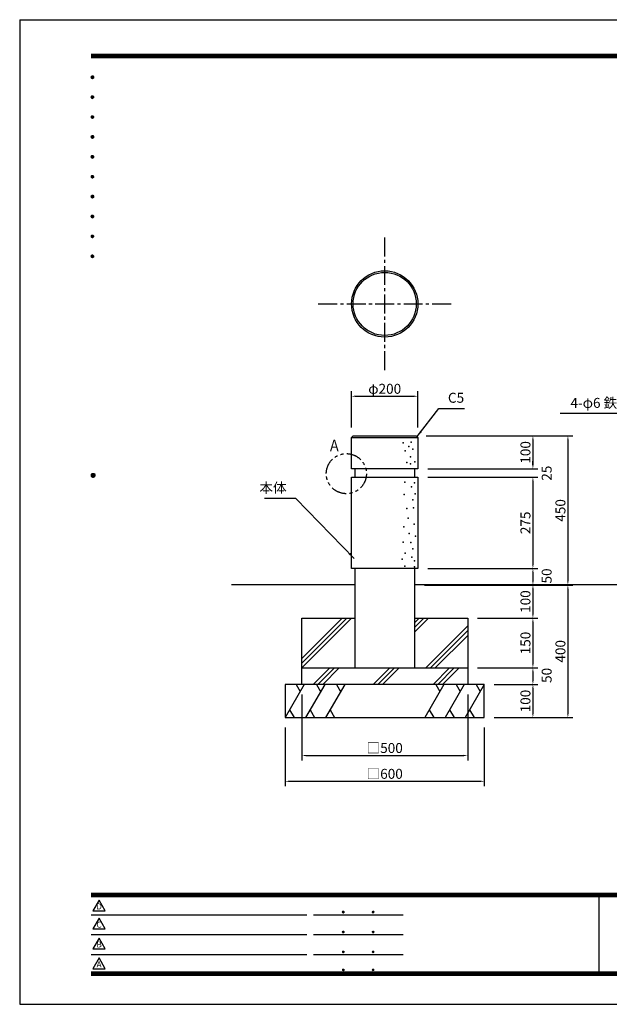
# Model space of a CAD drawing. Extents: x 0 to 4200, y 0 to 2970.
# Drawn here: x 0 to 1777, y 0 to 2970 of the extents above; entities that cross this region are included whole.
import ezdxf
from ezdxf.enums import TextEntityAlignment as Align

# ---------------------------------------------------------------- set-up
doc = ezdxf.new("R2010")
doc.units = 0
doc.header["$LTSCALE"] = 3
doc.linetypes.add('CENTER2', pattern=[28.575, 19.05, -3.175, 3.175, -3.175])
doc.linetypes.add('PHANTOM2', pattern=[31.75, 15.875, -3.175, 3.175, -3.175, 3.175, -3.175])
doc.layers.get('0').update_dxf_attribs({"linetype": 'CONTINUOUS'})
doc.layers.get('DEFPOINTS').update_dxf_attribs({"linetype": 'CONTINUOUS'})
for name, color, linetype in [('P001', 131, 'CONTINUOUS'), ('P019', 71, 'CONTINUOUS'), ('P901', 135, 'CONTINUOUS'), ('P919', 75, 'CONTINUOUS'), ('P_1CENTER', 2, 'CONTINUOUS'), ('P_2DIM', 6, 'CONTINUOUS'), ('P_3TEXT', 60, 'CONTINUOUS'), ('P_5DRAWFRAME', 104, 'CONTINUOUS'), ('P_7THICK', 7, 'CONTINUOUS')]:
    doc.layers.add(name, color=color, linetype=linetype)
doc.styles.add('BIGFONT', font='simplex.shx', dxfattribs={"bigfont": 'bigfont.shx'})
doc.dimstyles.new('DIMBIGFONT$0', dxfattribs={"dimtxt": 3, "dimasz": 1.2, "dimexe": 1.5, "dimexo": 3, "dimgap": 0.75, "dimtad": 1, "dimdec": 1, "dimdsep": 46, "dimtxsty": 'BIGFONT', "dimblk1": 'DOT', "dimblk2": 'DOT', "dimsah": 1, "dimcen": 0, "dimclrt": 230, "dimadec": 0, "dimazin": 0, "dimtfac": 0.6, "dimtdec": 1, "dimtofl": 0, "dimtmove": 2, "dimatfit": 3, "dimldrblk": 'DOT', "dimfxl": 0, "dimtvp": 1, "dimtolj": 1, "dimarcsym": 0})
doc.dimstyles.new('DIMBIGFONT$7', dxfattribs={"dimtxt": 3, "dimasz": 2, "dimexe": 1.5, "dimexo": 3, "dimgap": 0.75, "dimtad": 1, "dimdec": 1, "dimdsep": 46, "dimtxsty": 'BIGFONT', "dimsah": 1, "dimcen": 0, "dimclrt": 230, "dimadec": 0, "dimazin": 0, "dimtfac": 0.6, "dimtdec": 1, "dimtofl": 0, "dimtmove": 0, "dimatfit": 3, "dimfxl": 0, "dimtvp": 1, "dimtolj": 1, "dimarcsym": 0})

# ---------------------------------------------------------------- blocks, each defined once
blk = doc.blocks.new('DFP3')
at = {"color": 0}
for p, q in [((21.5, 286.6), (408, 286.6)), ((21.5, 286.55), (408, 286.55)), ((21.5, 286.5), (408, 286.5)), ((21.5, 286.45), (408, 286.45)), ((21.5, 286.4), (408, 286.4)), ((408, 286.35), (21.5, 286.35)), ((21.5, 286.3), (408, 286.3)), ((408, 286.25), (21.5, 286.25)), ((21.5, 286.2), (408, 286.2)), ((408, 286.15), (21.5, 286.15)), ((21.5, 286.1), (408, 286.1)), ((21.5, 286.05), (408, 286.05)), ((21.5, 286), (408, 286)), ((21.5, 285.95), (408, 285.95)), ((21.5, 285.9), (408, 285.9)), ((21.5, 285.85), (408, 285.85)), ((21.5, 285.8), (408, 285.8)), ((21.5, 285.75), (408, 285.75)), ((21.5, 285.7), (408, 285.7)), ((408, 285.65), (21.5, 285.65)), ((21.5, 285.6), (408, 285.6)), ((21.5, 279.65), (21.9, 280.05)), ((21.5, 279.65), (21.9, 279.25)), ((21.51, 279.73), (21.82, 280.04)), ((21.51, 279.58), (21.97, 280.04)), ((21.51, 279.72), (21.97, 279.26)), ((21.51, 279.57), (21.82, 279.26)), ((21.52, 279.53), (22.02, 280.03)), ((21.52, 279.77), (22.02, 279.27)), ((21.54, 279.48), (22.07, 280.01)), ((21.54, 279.82), (22.07, 279.29)), ((21.55, 279.84), (21.71, 280)), ((21.55, 279.46), (21.71, 279.3)), ((21.56, 279.43), (22.12, 279.99)), ((21.56, 279.87), (22.12, 279.31)), ((21.59, 279.39), (22.16, 279.96)), ((21.59, 279.91), (22.16, 279.34)), ((21.63, 279.94), (22.19, 279.38)), ((21.63, 279.36), (22.19, 279.92)), ((21.67, 279.98), (22.23, 279.42)), ((21.67, 279.32), (22.23, 279.88)), ((21.71, 280), (22.25, 279.46)), ((21.71, 279.3), (22.25, 279.84)), ((21.76, 280.03), (22.28, 279.51)), ((21.76, 279.27), (22.28, 279.79)), ((21.82, 280.04), (22.29, 279.57)), ((21.82, 279.26), (22.29, 279.73)), ((21.88, 280.05), (22.3, 279.63)), ((21.88, 279.25), (22.3, 279.67)), ((21.95, 280.05), (22.3, 279.7)), ((21.95, 279.25), (22.3, 279.6)), ((22.05, 280.02), (22.27, 279.8)), ((22.05, 279.28), (22.27, 279.5)), ((21.5, 273.65), (21.9, 274.05)), ((21.5, 273.65), (21.9, 273.25)), ((21.51, 273.73), (21.82, 274.04)), ((21.51, 273.58), (21.97, 274.04)), ((21.51, 273.72), (21.97, 273.26)), ((21.51, 273.57), (21.82, 273.26)), ((21.52, 273.53), (22.02, 274.03)), ((21.52, 273.77), (22.02, 273.27)), ((21.54, 273.48), (22.07, 274.01)), ((21.54, 273.82), (22.07, 273.29)), ((21.55, 273.84), (21.71, 274)), ((21.55, 273.46), (21.71, 273.3)), ((21.56, 273.43), (22.12, 273.99)), ((21.56, 273.87), (22.12, 273.31)), ((21.59, 273.39), (22.16, 273.96)), ((21.59, 273.91), (22.16, 273.34)), ((21.63, 273.94), (22.19, 273.38)), ((21.63, 273.36), (22.19, 273.92)), ((21.67, 273.98), (22.23, 273.42)), ((21.67, 273.32), (22.23, 273.88)), ((21.71, 274), (22.25, 273.46)), ((21.71, 273.3), (22.25, 273.84)), ((21.76, 274.03), (22.28, 273.51)), ((21.76, 273.27), (22.28, 273.79)), ((21.82, 274.04), (22.29, 273.57)), ((21.82, 273.26), (22.29, 273.73)), ((21.88, 274.05), (22.3, 273.63)), ((21.88, 273.25), (22.3, 273.67)), ((21.95, 274.05), (22.3, 273.7)), ((21.95, 273.25), (22.3, 273.6)), ((22.05, 274.02), (22.27, 273.8)), ((22.05, 273.28), (22.27, 273.5)), ((21.5, 267.65), (21.9, 268.05)), ((21.5, 267.65), (21.9, 267.25)), ((21.51, 267.73), (21.82, 268.04)), ((21.51, 267.58), (21.97, 268.04)), ((21.51, 267.72), (21.97, 267.26)), ((21.51, 267.57), (21.82, 267.26)), ((21.52, 267.53), (22.02, 268.03)), ((21.52, 267.77), (22.02, 267.27)), ((21.54, 267.48), (22.07, 268.01)), ((21.54, 267.82), (22.07, 267.29)), ((21.55, 267.84), (21.71, 268)), ((21.55, 267.46), (21.71, 267.3)), ((21.56, 267.43), (22.12, 267.99)), ((21.56, 267.87), (22.12, 267.31)), ((21.59, 267.39), (22.16, 267.96)), ((21.59, 267.91), (22.16, 267.34)), ((21.63, 267.94), (22.19, 267.38)), ((21.63, 267.36), (22.19, 267.92)), ((21.67, 267.98), (22.23, 267.42)), ((21.67, 267.32), (22.23, 267.88)), ((21.71, 268), (22.25, 267.46)), ((21.71, 267.3), (22.25, 267.84)), ((21.76, 268.03), (22.28, 267.51)), ((21.76, 267.27), (22.28, 267.79)), ((21.82, 268.04), (22.29, 267.57)), ((21.82, 267.26), (22.29, 267.73)), ((21.88, 268.05), (22.3, 267.63)), ((21.88, 267.25), (22.3, 267.67)), ((21.95, 268.05), (22.3, 267.7)), ((21.95, 267.25), (22.3, 267.6)), ((22.05, 268.02), (22.27, 267.8)), ((22.05, 267.28), (22.27, 267.5)), ((21.5, 261.65), (21.9, 262.05)), ((21.5, 261.65), (21.9, 261.25)), ((21.51, 261.73), (21.82, 262.04)), ((21.51, 261.58), (21.97, 262.04)), ((21.51, 261.72), (21.97, 261.26)), ((21.51, 261.57), (21.82, 261.26)), ((21.52, 261.53), (22.02, 262.03)), ((21.52, 261.77), (22.02, 261.27)), ((21.54, 261.48), (22.07, 262.01)), ((21.54, 261.82), (22.07, 261.29)), ((21.55, 261.84), (21.71, 262)), ((21.55, 261.46), (21.71, 261.3)), ((21.56, 261.43), (22.12, 261.99)), ((21.56, 261.87), (22.12, 261.31)), ((21.59, 261.39), (22.16, 261.96)), ((21.59, 261.91), (22.16, 261.34)), ((21.63, 261.94), (22.19, 261.38)), ((21.63, 261.36), (22.19, 261.92)), ((21.67, 261.98), (22.23, 261.42)), ((21.67, 261.32), (22.23, 261.88)), ((21.71, 262), (22.25, 261.46)), ((21.71, 261.3), (22.25, 261.84)), ((21.76, 262.03), (22.28, 261.51)), ((21.76, 261.27), (22.28, 261.79)), ((21.82, 262.04), (22.29, 261.57)), ((21.82, 261.26), (22.29, 261.73)), ((21.88, 262.05), (22.3, 261.63)), ((21.88, 261.25), (22.3, 261.67)), ((21.95, 262.05), (22.3, 261.7)), ((21.95, 261.25), (22.3, 261.6)), ((22.05, 262.02), (22.27, 261.8)), ((22.05, 261.28), (22.27, 261.5)), ((21.5, 255.65), (21.9, 256.05)), ((21.5, 255.65), (21.9, 255.25)), ((21.51, 255.73), (21.82, 256.04)), ((21.51, 255.58), (21.97, 256.04)), ((21.51, 255.72), (21.97, 255.26)), ((21.51, 255.57), (21.82, 255.26)), ((21.52, 255.53), (22.02, 256.03)), ((21.52, 255.77), (22.02, 255.27)), ((21.54, 255.48), (22.07, 256.01)), ((21.54, 255.82), (22.07, 255.29)), ((21.55, 255.84), (21.71, 256)), ((21.55, 255.46), (21.71, 255.3)), ((21.56, 255.43), (22.12, 255.99)), ((21.56, 255.87), (22.12, 255.31)), ((21.59, 255.39), (22.16, 255.96)), ((21.59, 255.91), (22.16, 255.34)), ((21.63, 255.94), (22.19, 255.38)), ((21.63, 255.36), (22.19, 255.92)), ((21.67, 255.98), (22.23, 255.42)), ((21.67, 255.32), (22.23, 255.88)), ((21.71, 256), (22.25, 255.46)), ((21.71, 255.3), (22.25, 255.84)), ((21.76, 256.03), (22.28, 255.51)), ((21.76, 255.27), (22.28, 255.79)), ((21.82, 256.04), (22.29, 255.57)), ((21.82, 255.26), (22.29, 255.73)), ((21.88, 256.05), (22.3, 255.63)), ((21.88, 255.25), (22.3, 255.67)), ((21.95, 256.05), (22.3, 255.7)), ((21.95, 255.25), (22.3, 255.6)), ((22.05, 256.02), (22.27, 255.8)), ((22.05, 255.28), (22.27, 255.5)), ((21.5, 249.65), (21.9, 250.05)), ((21.5, 249.65), (21.9, 249.25)), ((21.51, 249.73), (21.82, 250.04)), ((21.51, 249.58), (21.97, 250.04)), ((21.51, 249.72), (21.97, 249.26)), ((21.51, 249.57), (21.82, 249.26)), ((21.52, 249.53), (22.02, 250.03)), ((21.52, 249.77), (22.02, 249.27)), ((21.54, 249.48), (22.07, 250.01)), ((21.54, 249.82), (22.07, 249.29)), ((21.55, 249.84), (21.71, 250)), ((21.56, 249.43), (22.12, 249.99)), ((21.56, 249.87), (22.12, 249.31)), ((21.59, 249.39), (22.16, 249.96)), ((21.59, 249.91), (22.16, 249.34)), ((21.63, 249.94), (22.19, 249.38)), ((21.63, 249.36), (22.19, 249.92)), ((21.67, 249.98), (22.23, 249.42)), ((21.67, 249.32), (22.23, 249.88)), ((21.71, 250), (22.25, 249.46)), ((21.71, 249.3), (22.25, 249.84)), ((21.76, 250.03), (22.28, 249.51)), ((21.76, 249.27), (22.28, 249.79)), ((21.82, 250.04), (22.29, 249.57)), ((21.82, 249.26), (22.29, 249.73)), ((21.88, 250.05), (22.3, 249.63)), ((21.88, 249.25), (22.3, 249.67)), ((21.95, 250.05), (22.3, 249.7)), ((21.95, 249.25), (22.3, 249.6)), ((22.05, 250.02), (22.27, 249.8)), ((22.05, 249.28), (22.27, 249.5)), ((21.55, 249.46), (21.71, 249.3)), ((21.5, 243.65), (21.9, 244.05)), ((21.5, 243.65), (21.9, 243.25)), ((21.51, 243.73), (21.82, 244.04)), ((21.51, 243.58), (21.97, 244.04)), ((21.51, 243.72), (21.97, 243.26)), ((21.51, 243.57), (21.82, 243.26)), ((21.52, 243.53), (22.02, 244.03)), ((21.52, 243.77), (22.02, 243.27)), ((21.54, 243.48), (22.07, 244.01)), ((21.54, 243.82), (22.07, 243.29)), ((21.55, 243.84), (21.71, 244)), ((21.56, 243.43), (22.12, 243.99)), ((21.56, 243.87), (22.12, 243.31)), ((21.59, 243.39), (22.16, 243.96)), ((21.59, 243.91), (22.16, 243.34)), ((21.63, 243.94), (22.19, 243.38)), ((21.63, 243.36), (22.19, 243.92)), ((21.67, 243.98), (22.23, 243.42)), ((21.67, 243.32), (22.23, 243.88)), ((21.71, 244), (22.25, 243.46)), ((21.71, 243.3), (22.25, 243.84)), ((21.76, 244.03), (22.28, 243.51)), ((21.76, 243.27), (22.28, 243.79)), ((21.82, 244.04), (22.29, 243.57)), ((21.82, 243.26), (22.29, 243.73)), ((21.88, 244.05), (22.3, 243.63)), ((21.88, 243.25), (22.3, 243.67)), ((21.95, 244.05), (22.3, 243.7)), ((21.95, 243.25), (22.3, 243.6)), ((22.05, 244.02), (22.27, 243.8)), ((21.55, 243.46), (21.71, 243.3)), ((22.05, 243.28), (22.27, 243.5)), ((21.5, 237.65), (21.9, 238.05)), ((21.5, 237.65), (21.9, 237.25)), ((21.51, 237.73), (21.82, 238.04)), ((21.51, 237.58), (21.97, 238.04)), ((21.51, 237.72), (21.97, 237.26)), ((21.52, 237.53), (22.02, 238.03)), ((21.52, 237.77), (22.02, 237.27)), ((21.54, 237.48), (22.07, 238.01)), ((21.54, 237.82), (22.07, 237.29)), ((21.55, 237.84), (21.71, 238)), ((21.56, 237.43), (22.12, 237.99)), ((21.56, 237.87), (22.12, 237.31)), ((21.59, 237.39), (22.16, 237.96)), ((21.59, 237.91), (22.16, 237.34)), ((21.63, 237.94), (22.19, 237.38)), ((21.63, 237.36), (22.19, 237.92)), ((21.67, 237.98), (22.23, 237.42)), ((21.67, 237.32), (22.23, 237.88)), ((21.71, 238), (22.25, 237.46)), ((21.71, 237.3), (22.25, 237.84)), ((21.76, 238.03), (22.28, 237.51)), ((21.76, 237.27), (22.28, 237.79)), ((21.82, 238.04), (22.29, 237.57)), ((21.82, 237.26), (22.29, 237.73)), ((21.88, 238.05), (22.3, 237.63)), ((21.88, 237.25), (22.3, 237.67)), ((21.95, 238.05), (22.3, 237.7)), ((22.05, 238.02), (22.27, 237.8)), ((21.51, 237.57), (21.82, 237.26)), ((21.55, 237.46), (21.71, 237.3)), ((21.95, 237.25), (22.3, 237.6)), ((22.05, 237.28), (22.27, 237.5)), ((21.5, 231.65), (21.9, 232.05)), ((21.51, 231.73), (21.82, 232.04)), ((21.51, 231.58), (21.97, 232.04)), ((21.51, 231.72), (21.97, 231.26)), ((21.52, 231.53), (22.02, 232.03)), ((21.52, 231.77), (22.02, 231.27)), ((21.54, 231.48), (22.07, 232.01)), ((21.54, 231.82), (22.07, 231.29)), ((21.55, 231.84), (21.71, 232)), ((21.56, 231.43), (22.12, 231.99)), ((21.56, 231.87), (22.12, 231.31)), ((21.59, 231.39), (22.16, 231.96)), ((21.59, 231.91), (22.16, 231.34)), ((21.63, 231.94), (22.19, 231.38)), ((21.63, 231.36), (22.19, 231.92)), ((21.67, 231.98), (22.23, 231.42)), ((21.67, 231.32), (22.23, 231.88)), ((21.71, 232), (22.25, 231.46)), ((21.71, 231.3), (22.25, 231.84)), ((21.76, 232.03), (22.28, 231.51)), ((21.76, 231.27), (22.28, 231.79)), ((21.82, 232.04), (22.29, 231.57)), ((21.82, 231.26), (22.29, 231.73)), ((21.88, 232.05), (22.3, 231.63)), ((21.88, 231.25), (22.3, 231.67)), ((21.95, 232.05), (22.3, 231.7)), ((22.05, 232.02), (22.27, 231.8)), ((21.5, 231.65), (21.9, 231.25)), ((21.51, 231.57), (21.82, 231.26)), ((21.55, 231.46), (21.71, 231.3)), ((21.95, 231.25), (22.3, 231.6)), ((22.05, 231.28), (22.27, 231.5)), ((21.5, 225.65), (21.9, 226.05)), ((21.51, 225.73), (21.82, 226.04)), ((21.51, 225.58), (21.97, 226.04)), ((21.52, 225.53), (22.02, 226.03)), ((21.52, 225.77), (22.02, 225.27)), ((21.54, 225.48), (22.07, 226.01)), ((21.54, 225.82), (22.07, 225.29)), ((21.55, 225.84), (21.71, 226)), ((21.56, 225.43), (22.12, 225.99)), ((21.56, 225.87), (22.12, 225.31)), ((21.59, 225.39), (22.16, 225.96)), ((21.59, 225.91), (22.16, 225.34)), ((21.63, 225.94), (22.19, 225.38)), ((21.63, 225.36), (22.19, 225.92)), ((21.67, 225.98), (22.23, 225.42)), ((21.67, 225.32), (22.23, 225.88)), ((21.71, 226), (22.25, 225.46)), ((21.71, 225.3), (22.25, 225.84)), ((21.76, 226.03), (22.28, 225.51)), ((21.76, 225.27), (22.28, 225.79)), ((21.82, 226.04), (22.29, 225.57)), ((21.82, 225.26), (22.29, 225.73)), ((21.88, 226.05), (22.3, 225.63)), ((21.95, 226.05), (22.3, 225.7)), ((22.05, 226.02), (22.27, 225.8)), ((21.5, 225.65), (21.9, 225.25)), ((21.51, 225.72), (21.97, 225.26)), ((21.51, 225.57), (21.82, 225.26)), ((21.55, 225.46), (21.71, 225.3)), ((21.88, 225.25), (22.3, 225.67)), ((21.95, 225.25), (22.3, 225.6)), ((22.05, 225.28), (22.27, 225.5)), ((21.5, 159.55), (22.1, 160.15)), ((21.5, 159.48), (22.17, 160.15)), ((21.5, 159.63), (22.02, 160.15)), ((21.5, 159.62), (22.17, 158.95)), ((21.5, 159.55), (22.1, 158.95)), ((21.5, 159.47), (22.02, 158.95)), ((21.51, 159.42), (22.23, 160.14)), ((21.51, 159.68), (22.23, 158.96)), ((21.52, 159.71), (21.94, 160.13)), ((21.52, 159.39), (21.94, 158.97)), ((21.53, 159.37), (22.28, 160.12)), ((21.53, 159.73), (22.28, 158.98)), ((21.55, 159.32), (22.33, 160.1)), ((21.55, 159.78), (22.33, 159)), ((21.57, 159.83), (21.82, 160.08)), ((21.57, 159.27), (22.38, 160.08)), ((21.57, 159.83), (22.38, 159.02)), ((21.57, 159.27), (21.82, 159.02)), ((21.6, 159.22), (22.43, 160.05)), ((21.6, 159.88), (22.43, 159.05)), ((21.63, 159.18), (22.47, 160.02)), ((21.63, 159.92), (22.47, 159.08)), ((21.66, 159.14), (22.51, 159.99)), ((21.66, 159.96), (22.51, 159.11)), ((21.69, 159.99), (22.54, 159.14)), ((21.69, 159.11), (22.54, 159.96)), ((21.73, 160.02), (22.57, 159.18)), ((21.73, 159.08), (22.57, 159.92)), ((21.77, 160.05), (22.6, 159.22)), ((21.77, 159.05), (22.6, 159.88)), ((21.82, 160.08), (22.63, 159.27)), ((21.82, 159.02), (22.63, 159.83)), ((21.87, 160.1), (22.65, 159.32)), ((21.87, 159), (22.65, 159.78)), ((21.92, 160.12), (22.67, 159.37)), ((21.92, 158.98), (22.67, 159.73)), ((21.97, 160.14), (22.69, 159.42)), ((21.97, 158.96), (22.69, 159.68)), ((22.03, 160.15), (22.7, 159.48)), ((22.03, 158.95), (22.7, 159.62)), ((22.1, 160.15), (22.7, 159.55)), ((22.1, 158.95), (22.7, 159.55)), ((22.18, 160.14), (22.69, 159.63)), ((22.18, 158.96), (22.69, 159.47)), ((22.27, 160.13), (22.68, 159.72)), ((22.27, 158.97), (22.68, 159.38)), ((22.39, 160.08), (22.63, 159.84)), ((22.39, 159.02), (22.63, 159.26)), ((21.5, 33.5), (408, 33.5)), ((21.5, 33.45), (408, 33.45)), ((21.5, 33.4), (408, 33.4)), ((21.5, 33.35), (408, 33.35)), ((21.5, 33.3), (408, 33.3)), ((21.5, 33.25), (408, 33.25)), ((21.5, 33.2), (408, 33.2)), ((21.5, 33.15), (408, 33.15)), ((21.5, 33.1), (408, 33.1)), ((21.5, 33.05), (408, 33.05)), ((21.5, 33), (408, 33)), ((21.5, 32.95), (408, 32.95)), ((21.5, 32.9), (408, 32.9)), ((21.5, 32.85), (408, 32.85)), ((21.5, 32.8), (408, 32.8)), ((21.5, 32.75), (408, 32.75)), ((21.5, 32.7), (408, 32.7)), ((174.47, 33), (174.47, 9)), ((174.53, 33), (174.53, 9)), ((21.5, 32.65), (408, 32.65)), ((21.5, 32.6), (408, 32.6)), ((21.5, 32.55), (408, 32.55)), ((21.5, 32.5), (408, 32.5)), ((21.5, 27.03), (86.5, 27.03)), ((88.5, 27.03), (115.5, 27.03)), ((97.25, 27.82), (97.5, 28.07)), ((97.25, 27.82), (97.5, 27.57)), ((97.26, 27.76), (97.56, 28.07)), ((97.26, 27.89), (97.56, 27.58)), ((97.27, 27.91), (97.41, 28.06)), ((97.27, 27.74), (97.41, 27.59)), ((97.28, 27.71), (97.61, 28.05)), ((97.28, 27.94), (97.61, 27.6)), ((97.31, 27.67), (97.66, 28.02)), ((97.31, 27.98), (97.66, 27.63)), ((97.34, 28.02), (97.69, 27.67)), ((97.34, 27.63), (97.69, 27.98)), ((97.38, 28.05), (97.72, 27.71)), ((97.38, 27.6), (97.72, 27.94)), ((97.43, 28.07), (97.74, 27.76)), ((97.43, 27.58), (97.74, 27.89)), ((97.5, 28.07), (97.75, 27.82)), ((97.5, 27.57), (97.75, 27.83)), ((97.58, 28.06), (97.74, 27.9)), ((97.58, 27.59), (97.74, 27.75)), ((106.25, 27.82), (106.5, 28.07)), ((106.25, 27.82), (106.5, 27.57)), ((106.26, 27.76), (106.56, 28.07)), ((106.26, 27.89), (106.56, 27.58)), ((106.27, 27.91), (106.41, 28.06)), ((106.27, 27.74), (106.41, 27.59)), ((106.28, 27.71), (106.61, 28.05)), ((106.28, 27.94), (106.61, 27.6)), ((106.31, 27.67), (106.66, 28.02)), ((106.31, 27.98), (106.66, 27.63)), ((106.34, 28.02), (106.69, 27.67)), ((106.34, 27.63), (106.69, 27.98)), ((106.38, 28.05), (106.72, 27.71)), ((106.38, 27.6), (106.72, 27.94)), ((106.43, 28.07), (106.74, 27.76)), ((106.43, 27.58), (106.74, 27.89)), ((106.5, 28.07), (106.75, 27.82)), ((106.5, 27.57), (106.75, 27.83)), ((106.58, 28.06), (106.74, 27.9)), ((106.58, 27.59), (106.74, 27.75)), ((21.5, 21.03), (86.5, 21.03)), ((88.5, 21.03), (115.5, 21.03)), ((97.25, 21.82), (97.5, 22.07)), ((97.25, 21.82), (97.5, 21.57)), ((97.26, 21.76), (97.56, 22.07)), ((97.26, 21.89), (97.56, 21.58)), ((97.27, 21.91), (97.41, 22.06)), ((97.27, 21.74), (97.41, 21.59)), ((97.28, 21.71), (97.61, 22.05)), ((97.28, 21.94), (97.61, 21.6)), ((97.31, 21.67), (97.66, 22.02)), ((97.31, 21.98), (97.66, 21.63)), ((97.34, 22.02), (97.69, 21.67)), ((97.34, 21.63), (97.69, 21.98)), ((97.38, 22.05), (97.72, 21.71)), ((97.38, 21.6), (97.72, 21.94)), ((97.43, 22.07), (97.74, 21.76)), ((97.43, 21.58), (97.74, 21.89)), ((97.5, 22.07), (97.75, 21.82)), ((97.5, 21.57), (97.75, 21.83)), ((97.58, 22.06), (97.74, 21.9)), ((97.58, 21.59), (97.74, 21.75)), ((106.25, 21.82), (106.5, 22.07)), ((106.25, 21.82), (106.5, 21.57)), ((106.26, 21.76), (106.56, 22.07)), ((106.26, 21.89), (106.56, 21.58)), ((106.27, 21.91), (106.41, 22.06)), ((106.27, 21.74), (106.41, 21.59)), ((106.28, 21.71), (106.61, 22.05)), ((106.28, 21.94), (106.61, 21.6)), ((106.31, 21.67), (106.66, 22.02)), ((106.31, 21.98), (106.66, 21.63)), ((106.34, 22.02), (106.69, 21.67)), ((106.34, 21.63), (106.69, 21.98)), ((106.38, 22.05), (106.72, 21.71)), ((106.38, 21.6), (106.72, 21.94)), ((106.43, 22.07), (106.74, 21.76)), ((106.43, 21.58), (106.74, 21.89)), ((106.5, 22.07), (106.75, 21.82)), ((106.5, 21.57), (106.75, 21.83)), ((106.58, 22.06), (106.74, 21.9)), ((106.58, 21.59), (106.74, 21.75)), ((21.5, 15.03), (86.5, 15.03)), ((88.5, 15.03), (115.5, 15.03)), ((97.25, 15.82), (97.5, 16.07)), ((97.25, 15.82), (97.5, 15.57)), ((97.26, 15.76), (97.56, 16.07)), ((97.26, 15.89), (97.56, 15.58)), ((97.27, 15.91), (97.41, 16.06)), ((97.27, 15.74), (97.41, 15.59)), ((97.28, 15.71), (97.61, 16.05)), ((97.28, 15.94), (97.61, 15.6)), ((97.31, 15.67), (97.66, 16.02)), ((97.31, 15.98), (97.66, 15.63)), ((97.34, 16.02), (97.69, 15.67)), ((97.34, 15.63), (97.69, 15.98)), ((97.38, 16.05), (97.72, 15.71)), ((97.38, 15.6), (97.72, 15.94)), ((97.43, 16.07), (97.74, 15.76)), ((97.43, 15.58), (97.74, 15.89)), ((97.5, 16.07), (97.75, 15.82)), ((97.5, 15.57), (97.75, 15.83)), ((97.58, 16.06), (97.74, 15.9)), ((97.58, 15.59), (97.74, 15.75)), ((106.25, 15.82), (106.5, 16.07)), ((106.25, 15.82), (106.5, 15.57)), ((106.26, 15.76), (106.56, 16.07)), ((106.26, 15.89), (106.56, 15.58)), ((106.27, 15.91), (106.41, 16.06)), ((106.27, 15.74), (106.41, 15.59)), ((106.28, 15.71), (106.61, 16.05)), ((106.28, 15.94), (106.61, 15.6)), ((106.31, 15.67), (106.66, 16.02)), ((106.31, 15.98), (106.66, 15.63)), ((106.34, 16.02), (106.69, 15.67)), ((106.34, 15.63), (106.69, 15.98)), ((106.38, 16.05), (106.72, 15.71)), ((106.38, 15.6), (106.72, 15.94)), ((106.43, 16.07), (106.74, 15.76)), ((106.43, 15.58), (106.74, 15.89)), ((106.5, 16.07), (106.75, 15.82)), ((106.5, 15.57), (106.75, 15.83)), ((106.58, 16.06), (106.74, 15.9)), ((106.58, 15.59), (106.74, 15.75)), ((21.5, 9.75), (408, 9.75)), ((21.5, 9.7), (408, 9.7)), ((21.5, 9.65), (408, 9.65)), ((21.5, 9.6), (408, 9.6)), ((21.5, 9.55), (408, 9.55)), ((21.5, 9.5), (408, 9.5)), ((21.5, 9.45), (408, 9.45)), ((21.5, 9.4), (408, 9.4)), ((21.5, 9.35), (408, 9.35)), ((21.5, 9.3), (408, 9.3)), ((21.5, 9.25), (408, 9.25)), ((21.5, 9.2), (408, 9.2)), ((21.5, 9.15), (408, 9.15)), ((21.5, 9.1), (408, 9.1)), ((21.5, 9.05), (408, 9.05)), ((21.5, 9), (408, 9)), ((21.5, 8.95), (408, 8.95)), ((97.25, 10.4), (97.5, 10.65)), ((97.25, 10.4), (97.5, 10.15)), ((97.26, 10.34), (97.56, 10.64)), ((97.26, 10.46), (97.56, 10.16)), ((97.27, 10.49), (97.41, 10.63)), ((97.27, 10.31), (97.41, 10.17)), ((97.28, 10.29), (97.61, 10.62)), ((97.28, 10.51), (97.61, 10.18)), ((97.31, 10.24), (97.66, 10.59)), ((97.31, 10.56), (97.66, 10.21)), ((97.34, 10.59), (97.69, 10.24)), ((97.34, 10.21), (97.69, 10.56)), ((97.38, 10.62), (97.72, 10.28)), ((97.38, 10.18), (97.72, 10.52)), ((97.43, 10.64), (97.74, 10.33)), ((97.43, 10.16), (97.74, 10.47)), ((97.5, 10.65), (97.75, 10.4)), ((97.5, 10.15), (97.75, 10.4)), ((97.58, 10.64), (97.74, 10.48)), ((97.58, 10.16), (97.74, 10.32)), ((106.25, 10.4), (106.5, 10.65)), ((106.25, 10.4), (106.5, 10.15)), ((106.26, 10.34), (106.56, 10.64)), ((106.26, 10.46), (106.56, 10.16)), ((106.27, 10.49), (106.41, 10.63)), ((106.27, 10.31), (106.41, 10.17)), ((106.28, 10.29), (106.61, 10.62)), ((106.28, 10.51), (106.61, 10.18)), ((106.31, 10.24), (106.66, 10.59)), ((106.31, 10.56), (106.66, 10.21)), ((106.34, 10.59), (106.69, 10.24)), ((106.34, 10.21), (106.69, 10.56)), ((106.38, 10.62), (106.72, 10.28)), ((106.38, 10.18), (106.72, 10.52)), ((106.43, 10.64), (106.74, 10.33)), ((106.43, 10.16), (106.74, 10.47)), ((106.5, 10.65), (106.75, 10.4)), ((106.5, 10.15), (106.75, 10.4)), ((106.58, 10.64), (106.74, 10.48)), ((106.58, 10.16), (106.74, 10.32)), ((21.5, 8.9), (408, 8.9)), ((21.5, 8.85), (408, 8.85)), ((21.5, 8.8), (408, 8.8)), ((21.5, 8.75), (408, 8.75))]:
    blk.add_line(p, q, dxfattribs=at)
for points in [[(23.91, 31.45), (22.04, 28.21), (25.79, 28.21)], [(23.91, 25.97), (22.04, 22.73), (25.79, 22.73)], [(23.91, 19.97), (22.04, 16.73), (25.79, 16.73)], [(23.91, 13.97), (22.04, 10.73), (25.79, 10.73)]]:
    blk.add_lwpolyline(points, close=True)
at = {"layer": 'DEFPOINTS', "color": 0}
for p, q in [((0, 297), (0, 0)), ((0, 297), (420, 297)), ((0, 0), (420, 0))]:
    blk.add_line(p, q, dxfattribs=at)
at = {"style": 'BIGFONT'}
for s, p in [('D', (23.91, 29.29)), ('C', (23.91, 23.81)), ('B', (23.91, 17.81)), ('A', (23.91, 11.81))]:
    blk.add_text(s, height=1.8, dxfattribs=at).set_placement(p, align=Align.MIDDLE)
at = {"color": 83, "ltscale": 0.5, "style": 'BIGFONT', "flags": 8}
for tag, p in [('REV04', (26.47, 27.61)), ('REV03', (26.47, 21.7)), ('REV02', (26.47, 15.58)), ('REV01', (26.47, 10.33))]:
    blk.add_attdef(tag, text='', height=2, dxfattribs=at).set_placement(p, align=Align.BOTTOM_LEFT)
for tag, p in [('REVD4', (80.98, 27.61)), ('R4D', (92.67, 27.61)), ('R4C', (101.8, 27.61)), ('R4A', (110.92, 27.61)), ('REVD3', (80.98, 21.7)), ('R3D', (92.67, 21.7)), ('R3C', (101.8, 21.7)), ('R3A', (110.92, 21.7)), ('REVD2', (80.98, 15.58)), ('R2D', (92.67, 15.58)), ('R2C', (101.8, 15.58)), ('R2A', (110.92, 15.58)), ('REVD1', (80.98, 10.33)), ('R1D', (92.67, 10.33)), ('R1C', (101.8, 10.33)), ('R1A', (110.92, 10.33))]:
    blk.add_attdef(tag, text='', height=2, dxfattribs=at).set_placement(p, align=Align.BOTTOM_CENTER)
at = {"color": 83, "style": 'BIGFONT'}
for tag, height, p in [('PROJECT1', 4, (283.38, 25.6)), ('DATE', 3, (344.68, 25.84)), ('SCALE', 3, (379.68, 25.84)), ('PROJECT2', 4, (284.2, 17.84)), ('PROJECT3', 4, (284.2, 10.57)), ('DWGNO', 3, (358.68, 10.57))]:
    blk.add_attdef(tag, text='', height=height, dxfattribs=at).set_placement(p, align=Align.BOTTOM_CENTER)
blk = doc.blocks.new('*D14')
at = {"layer": 'DEFPOINTS', "color": 0}
for p in [(1199.8, 1589.8), (1199.8, 1314.8), (1546.4, 1314.8)]:
    blk.add_point(p, dxfattribs=at)
at = {"layer": 'P_2DIM', "color": 0, "lineweight": -2}
for p, q in [((1229.8, 1589.8), (1561.4, 1589.8)), ((1546.4, 1577.8), (1546.4, 1326.8)), ((1229.8, 1314.8), (1561.4, 1314.8))]:
    blk.add_line(p, q, dxfattribs=at)
at = {"layer": 'P_2DIM', "color": 0}
for points in [[(1544.4, 1577.8), (1548.4, 1577.8), (1546.4, 1589.8)], [(1544.4, 1326.8), (1548.4, 1326.8), (1546.4, 1314.8)]]:
    blk.add_solid(points, dxfattribs=at)
at = {"layer": 'P_2DIM', "color": 230, "insert": (1523.9, 1452.3), "char_height": 30, "attachment_point": 5, "rotation": 90, "style": 'BIGFONT'}
blk.add_mtext('\\A1;275', dxfattribs=at)
blk = doc.blocks.new('_DOT')
at = {"color": 0, "linetype": 'ByBlock'}
blk.add_line((-0.5, 0), (-1, 0), dxfattribs=at)
at = {"color": 0, "linetype": 'ByBlock', "const_width": 0.5}
blk.add_lwpolyline([(-0.25, 0, 1), (0.25, 0, 1)], format="xyb", close=True, dxfattribs=at)
blk = doc.blocks.new('*D15')
at = {"layer": 'DEFPOINTS', "color": 0}
for p in [(1194.9, 1714.8), (1189.8, 1264.8), (1651.8, 1264.8)]:
    blk.add_point(p, dxfattribs=at)
at = {"layer": 'P_2DIM', "color": 0, "lineweight": -2}
for p, q in [((1224.9, 1714.8), (1666.8, 1714.8)), ((1651.8, 1702.8), (1651.8, 1276.8)), ((1219.8, 1264.8), (1666.8, 1264.8))]:
    blk.add_line(p, q, dxfattribs=at)
at = {"layer": 'P_2DIM', "color": 0}
for points in [[(1649.8, 1702.8), (1653.8, 1702.8), (1651.8, 1714.8)], [(1649.8, 1276.8), (1653.8, 1276.8), (1651.8, 1264.8)]]:
    blk.add_solid(points, dxfattribs=at)
at = {"layer": 'P_2DIM', "color": 230, "insert": (1629.3, 1489.8), "char_height": 30, "attachment_point": 5, "rotation": 90, "style": 'BIGFONT'}
blk.add_mtext('\\A1;450', dxfattribs=at)
blk = doc.blocks.new('*D16')
at = {"layer": 'DEFPOINTS', "color": 0}
for p in [(1189.8, 1264.8), (1349.8, 1164.8), (1546.4, 1164.8)]:
    blk.add_point(p, dxfattribs=at)
at = {"layer": 'P_2DIM', "color": 0, "lineweight": -2}
for p, q in [((1219.8, 1264.8), (1561.4, 1264.8)), ((1546.4, 1252.8), (1546.4, 1176.8)), ((1379.8, 1164.8), (1561.4, 1164.8))]:
    blk.add_line(p, q, dxfattribs=at)
at = {"layer": 'P_2DIM', "color": 0}
for points in [[(1544.4, 1252.8), (1548.4, 1252.8), (1546.4, 1264.8)], [(1544.4, 1176.8), (1548.4, 1176.8), (1546.4, 1164.8)]]:
    blk.add_solid(points, dxfattribs=at)
at = {"layer": 'P_2DIM', "color": 230, "insert": (1523.9, 1214.8), "char_height": 30, "attachment_point": 5, "rotation": 90, "style": 'BIGFONT'}
blk.add_mtext('\\A1;100', dxfattribs=at)
blk = doc.blocks.new('*D17')
at = {"layer": 'DEFPOINTS', "color": 0}
for p in [(1399.8, 964.8), (1399.8, 864.8), (1546.4, 864.8)]:
    blk.add_point(p, dxfattribs=at)
at = {"layer": 'P_2DIM', "color": 0, "lineweight": -2}
for p, q in [((1429.8, 964.8), (1561.4, 964.8)), ((1546.4, 952.8), (1546.4, 876.8)), ((1429.8, 864.8), (1561.4, 864.8))]:
    blk.add_line(p, q, dxfattribs=at)
at = {"layer": 'P_2DIM', "color": 0}
for points in [[(1544.4, 952.8), (1548.4, 952.8), (1546.4, 964.8)], [(1544.4, 876.8), (1548.4, 876.8), (1546.4, 864.8)]]:
    blk.add_solid(points, dxfattribs=at)
at = {"layer": 'P_2DIM', "color": 230, "insert": (1523.9, 914.8), "char_height": 30, "attachment_point": 5, "rotation": 90, "style": 'BIGFONT'}
blk.add_mtext('\\A1;100', dxfattribs=at)
blk = doc.blocks.new('*D18')
at = {"layer": 'DEFPOINTS', "color": 0}
for p in [(1349.8, 1164.8), (1349.8, 1014.8), (1546.4, 1014.8)]:
    blk.add_point(p, dxfattribs=at)
at = {"layer": 'P_2DIM', "color": 0, "lineweight": -2}
for p, q in [((1379.8, 1164.8), (1561.4, 1164.8)), ((1546.4, 1152.8), (1546.4, 1026.8)), ((1379.8, 1014.8), (1561.4, 1014.8))]:
    blk.add_line(p, q, dxfattribs=at)
at = {"layer": 'P_2DIM', "color": 0}
for points in [[(1544.4, 1152.8), (1548.4, 1152.8), (1546.4, 1164.8)], [(1544.4, 1026.8), (1548.4, 1026.8), (1546.4, 1014.8)]]:
    blk.add_solid(points, dxfattribs=at)
at = {"layer": 'P_2DIM', "color": 230, "insert": (1523.9, 1089.8), "char_height": 30, "attachment_point": 5, "rotation": 90, "style": 'BIGFONT'}
blk.add_mtext('\\A1;150', dxfattribs=at)
blk = doc.blocks.new('*D19')
at = {"layer": 'DEFPOINTS', "color": 0}
for p in [(1199.8, 1314.8), (1189.8, 1264.8), (1546.4, 1264.8)]:
    blk.add_point(p, dxfattribs=at)
at = {"layer": 'P_2DIM', "color": 0, "lineweight": -2}
for p, q in [((1229.8, 1314.8), (1561.4, 1314.8)), ((1546.4, 1302.8), (1546.4, 1276.8)), ((1219.8, 1264.8), (1561.4, 1264.8))]:
    blk.add_line(p, q, dxfattribs=at)
at = {"layer": 'P_2DIM', "color": 0}
for points in [[(1544.4, 1302.8), (1548.4, 1302.8), (1546.4, 1314.8)], [(1544.4, 1276.8), (1548.4, 1276.8), (1546.4, 1264.8)]]:
    blk.add_solid(points, dxfattribs=at)
at = {"layer": 'P_2DIM', "color": 230, "insert": (1587.8, 1292.1), "char_height": 30, "attachment_point": 5, "rotation": 90, "style": 'BIGFONT'}
blk.add_mtext('\\A1;50', dxfattribs=at)
blk = doc.blocks.new('*D20')
at = {"layer": 'DEFPOINTS', "color": 0}
for p in [(1349.8, 1014.8), (1399.8, 964.8), (1546.4, 964.8)]:
    blk.add_point(p, dxfattribs=at)
at = {"layer": 'P_2DIM', "color": 0, "lineweight": -2}
for p, q in [((1379.8, 1014.8), (1561.4, 1014.8)), ((1546.4, 1002.8), (1546.4, 976.8)), ((1429.8, 964.8), (1561.4, 964.8))]:
    blk.add_line(p, q, dxfattribs=at)
at = {"layer": 'P_2DIM', "color": 0}
for points in [[(1544.4, 1002.8), (1548.4, 1002.8), (1546.4, 1014.8)], [(1544.4, 976.8), (1548.4, 976.8), (1546.4, 964.8)]]:
    blk.add_solid(points, dxfattribs=at)
at = {"layer": 'P_2DIM', "color": 230, "insert": (1587.8, 992.1), "char_height": 30, "attachment_point": 5, "rotation": 90, "style": 'BIGFONT'}
blk.add_mtext('\\A1;50', dxfattribs=at)
blk = doc.blocks.new('*D21')
at = {"layer": 'DEFPOINTS', "color": 0}
for p in [(1189.8, 1264.8), (1399.8, 864.8), (1651.8, 864.8)]:
    blk.add_point(p, dxfattribs=at)
at = {"layer": 'P_2DIM', "color": 0, "lineweight": -2}
for p, q in [((1219.8, 1264.8), (1666.8, 1264.8)), ((1651.8, 1252.8), (1651.8, 876.8)), ((1429.8, 864.8), (1666.8, 864.8))]:
    blk.add_line(p, q, dxfattribs=at)
at = {"layer": 'P_2DIM', "color": 0}
for points in [[(1649.8, 1252.8), (1653.8, 1252.8), (1651.8, 1264.8)], [(1649.8, 876.8), (1653.8, 876.8), (1651.8, 864.8)]]:
    blk.add_solid(points, dxfattribs=at)
at = {"layer": 'P_2DIM', "color": 230, "insert": (1629.3, 1064.8), "char_height": 30, "attachment_point": 5, "rotation": 90, "style": 'BIGFONT'}
blk.add_mtext('\\A1;400', dxfattribs=at)
blk = doc.blocks.new('*D22')
at = {"layer": 'DEFPOINTS', "color": 0}
for p in [(849.8, 964.8), (1349.8, 964.8), (1349.8, 750.6)]:
    blk.add_point(p, dxfattribs=at)
at = {"layer": 'P_2DIM', "color": 0, "lineweight": -2}
for p, q in [((849.8, 934.8), (849.8, 735.6)), ((1349.8, 934.8), (1349.8, 735.6)), ((861.8, 750.6), (1337.8, 750.6))]:
    blk.add_line(p, q, dxfattribs=at)
at = {"layer": 'P_2DIM', "color": 0}
for points in [[(861.8, 752.6), (861.8, 748.6), (849.8, 750.6)], [(1337.8, 752.6), (1337.8, 748.6), (1349.8, 750.6)]]:
    blk.add_solid(points, dxfattribs=at)
at = {"layer": 'P_2DIM', "color": 230, "insert": (1099.8, 773.1), "char_height": 30, "attachment_point": 5, "style": 'BIGFONT'}
blk.add_mtext('\\A1;□500', dxfattribs=at)
blk = doc.blocks.new('*D23')
at = {"layer": 'DEFPOINTS', "color": 0}
for p in [(799.8, 864.8), (1399.8, 864.8), (1399.8, 672.7)]:
    blk.add_point(p, dxfattribs=at)
at = {"layer": 'P_2DIM', "color": 0, "lineweight": -2}
for p, q in [((799.8, 834.8), (799.8, 657.7)), ((1399.8, 834.8), (1399.8, 657.7)), ((811.8, 672.7), (1387.8, 672.7))]:
    blk.add_line(p, q, dxfattribs=at)
at = {"layer": 'P_2DIM', "color": 0}
for points in [[(811.8, 674.7), (811.8, 670.7), (799.8, 672.7)], [(1387.8, 674.7), (1387.8, 670.7), (1399.8, 672.7)]]:
    blk.add_solid(points, dxfattribs=at)
at = {"layer": 'P_2DIM', "color": 230, "insert": (1099.8, 695.2), "char_height": 30, "attachment_point": 5, "style": 'BIGFONT'}
blk.add_mtext('\\A1;□600', dxfattribs=at)
blk = doc.blocks.new('*D3')
at = {"layer": 'DEFPOINTS', "color": 0}
for p in [(1194.9, 1714.8), (1199.8, 1614.8), (1546.4, 1614.8)]:
    blk.add_point(p, dxfattribs=at)
at = {"layer": 'P_2DIM', "color": 0, "lineweight": -2}
for p, q in [((1224.9, 1714.8), (1561.4, 1714.8)), ((1546.4, 1702.8), (1546.4, 1626.8)), ((1229.8, 1614.8), (1561.4, 1614.8))]:
    blk.add_line(p, q, dxfattribs=at)
at = {"layer": 'P_2DIM', "color": 0}
for points in [[(1544.4, 1702.8), (1548.4, 1702.8), (1546.4, 1714.8)], [(1544.4, 1626.8), (1548.4, 1626.8), (1546.4, 1614.8)]]:
    blk.add_solid(points, dxfattribs=at)
at = {"layer": 'P_2DIM', "color": 230, "insert": (1523.9, 1664.8), "char_height": 30, "attachment_point": 5, "rotation": 90, "style": 'BIGFONT'}
blk.add_mtext('\\A1;100', dxfattribs=at)
blk = doc.blocks.new('*D4')
at = {"layer": 'DEFPOINTS', "color": 0}
for p in [(1199.8, 1614.8), (1199.8, 1589.8), (1546.4, 1589.8)]:
    blk.add_point(p, dxfattribs=at)
at = {"layer": 'P_2DIM', "color": 0, "lineweight": -2}
for p, q in [((1546.4, 1626.8), (1546.4, 1638.8)), ((1229.8, 1614.8), (1561.4, 1614.8)), ((1229.8, 1589.8), (1561.4, 1589.8)), ((1546.4, 1577.8), (1546.4, 1565.8))]:
    blk.add_line(p, q, dxfattribs=at)
at = {"layer": 'P_2DIM', "color": 0}
for points in [[(1544.4, 1626.8), (1548.4, 1626.8), (1546.4, 1614.8)], [(1544.4, 1577.8), (1548.4, 1577.8), (1546.4, 1589.8)]]:
    blk.add_solid(points, dxfattribs=at)
at = {"layer": 'P_2DIM', "color": 230, "insert": (1587.8, 1602.1), "char_height": 30, "attachment_point": 5, "rotation": 90, "style": 'BIGFONT'}
blk.add_mtext('\\A1;25', dxfattribs=at)
blk = doc.blocks.new('*D5')
at = {"layer": 'DEFPOINTS', "color": 0}
for p in [(1199.8, 1834.1), (999.8, 1709.9), (1199.8, 1709.9)]:
    blk.add_point(p, dxfattribs=at)
at = {"layer": 'P_2DIM', "color": 0, "lineweight": -2}
for p, q in [((999.8, 1739.9), (999.8, 1849.1)), ((1199.8, 1739.9), (1199.8, 1849.1)), ((1011.8, 1834.1), (1187.8, 1834.1))]:
    blk.add_line(p, q, dxfattribs=at)
at = {"layer": 'P_2DIM', "color": 0}
for points in [[(1011.8, 1836.1), (1011.8, 1832.1), (999.8, 1834.1)], [(1187.8, 1836.1), (1187.8, 1832.1), (1199.8, 1834.1)]]:
    blk.add_solid(points, dxfattribs=at)
at = {"layer": 'P_2DIM', "color": 230, "insert": (1099.8, 1856.6), "char_height": 30, "attachment_point": 5, "style": 'BIGFONT'}
blk.add_mtext('\\A1;φ200', dxfattribs=at)

msp = doc.modelspace()

# ---------------------------------------------------------------- linework, layer by layer
at = {"layer": 'P001', "linetype": 'Continuous'}
for p, q in [((1004.75, 1714.82), (999.8, 1709.87)), ((999.8, 1709.87), (1199.8, 1709.87)), ((999.8, 1614.82), (999.8, 1709.87)), ((1004.75, 1714.82), (1194.86, 1714.82)), ((1199.8, 1709.87), (1194.86, 1714.81)), ((1199.8, 1709.87), (1199.8, 1614.82)), ((1199.8, 1614.82), (999.8, 1614.82)), ((1009.8, 1614.82), (1009.8, 1589.82)), ((1189.8, 1614.82), (1189.8, 1589.82)), ((999.8, 1314.82), (999.8, 1589.82)), ((999.8, 1589.82), (1199.8, 1589.82)), ((1199.8, 1589.82), (1199.8, 1314.82)), ((1199.8, 1314.82), (999.8, 1314.82)), ((1009.8, 1314.82), (1009.8, 1014.82)), ((1189.8, 1314.82), (1189.8, 1014.82))]:
    msp.add_line(p, q, dxfattribs=at)
for centre, radius in [((1099.8, 2112.62), 100), ((1099.81, 2112.62), 95.06)]:
    msp.add_circle(centre, radius, dxfattribs=at)
at = {"layer": 'P019'}
for p, q in [((849.8, 1014.82), (849.8, 1164.82)), ((849.8, 1164.82), (1009.8, 1164.82)), ((1189.8, 1164.82), (1349.8, 1164.82)), ((1349.8, 1164.82), (1349.8, 1014.82)), ((849.8, 1014.82), (1349.8, 1014.82)), ((849.8, 964.82), (849.8, 1014.82)), ((1349.8, 1014.82), (1349.8, 964.82)), ((1399.8, 964.82), (799.8, 964.82)), ((799.8, 964.82), (799.8, 864.82)), ((1399.8, 864.82), (1399.8, 964.82)), ((799.8, 864.82), (1399.8, 864.82))]:
    msp.add_line(p, q, dxfattribs=at)
at = {"layer": 'P901'}
for p in [(1155.44, 1693.76), (1179.08, 1695.47), (1161.46, 1669.24), (1172.1, 1682.19), (1184.95, 1674.73), (1166.08, 1634.53), (1177.51, 1651.63), (1190.43, 1636.37), (1177.9, 1630.11), (1160.53, 1574.6), (1180.43, 1560.72), (1189.64, 1573.29), (1158.68, 1538.05), (1184.13, 1521.85), (1191.21, 1539.63), (1166.55, 1495.48), (1186.9, 1497.35), (1170.71, 1466.33), (1157.76, 1440.41), (1188.47, 1448.03), (1173.95, 1420.05), (1192.78, 1411.63), (1155.9, 1393.68), (1178.58, 1393.22), (1184.56, 1374.05), (1152.1, 1342.77), (1161.92, 1361.29), (1181.35, 1349.26), (1189.84, 1337.85), (1160.53, 1321.14), (1189.64, 1319.83)]:
    msp.add_point(p, dxfattribs=at)
at = {"layer": 'P919'}
for p, q in [((971.56, 1164.82), (849.8, 1043.06)), ((849.8, 1028.92), (985.71, 1164.82)), ((849.85, 1014.82), (999.85, 1164.82)), ((1231.95, 1164.82), (1189.8, 1122.67)), ((1217.81, 1164.82), (1189.8, 1136.81)), ((1203.67, 1164.82), (1189.8, 1150.96)), ((1349.8, 1141.25), (1223.37, 1014.82)), ((1237.52, 1014.82), (1349.8, 1127.11)), ((1349.8, 1112.97), (1251.66, 1014.82)), ((884.58, 964.82), (934.58, 1014.82)), ((948.73, 1014.82), (898.73, 964.82)), ((962.87, 1014.82), (912.87, 964.82)), ((1065.01, 964.82), (1115.01, 1014.82)), ((1129.15, 1014.82), (1079.15, 964.82)), ((1143.29, 1014.82), (1093.29, 964.82)), ((1245.43, 964.82), (1295.43, 1014.82)), ((1309.58, 1014.82), (1259.58, 964.82)), ((1323.72, 1014.82), (1273.72, 964.82)), ((857.54, 964.82), (799.8, 864.82)), ((832.92, 964.82), (845.23, 943.5)), ((918.89, 964.82), (861.15, 864.82)), ((894.27, 964.82), (906.58, 943.5)), ((979.33, 964.82), (921.6, 864.82)), ((954.72, 964.82), (967.03, 943.5)), ((1278, 964.82), (1220.27, 864.82)), ((1253.38, 964.82), (1265.69, 943.5)), ((1339.35, 964.82), (1281.62, 864.82)), ((1314.73, 964.82), (1327.04, 943.5)), ((1399.8, 964.82), (1342.07, 864.82)), ((1375.18, 964.82), (1387.49, 943.5)), ((813.42, 888.42), (827.04, 864.82)), ((874.77, 888.42), (888.39, 864.82)), ((935.22, 888.42), (948.84, 864.82)), ((1233.89, 888.42), (1247.51, 864.82)), ((1295.24, 888.42), (1308.86, 864.82)), ((1355.69, 888.42), (1369.31, 864.82))]:
    msp.add_line(p, q, dxfattribs=at)
at = {"layer": 'P_1CENTER', "linetype": 'CENTER2'}
for p, q in [((1099.8, 1912.62), (1099.8, 2312.62)), ((899.8, 2112.62), (1299.8, 2112.62))]:
    msp.add_line(p, q, dxfattribs=at)
at = {"layer": 'P_2DIM', "linetype": 'PHANTOM2'}
msp.add_circle((984.24, 1600.61), 60.43, dxfattribs=at)
at = {"layer": 'P_7THICK', "linetype": 'Continuous'}
for p, q in [((1009.8, 1264.82), (638.45, 1264.82)), ((1973.77, 1264.82), (1189.8, 1264.82))]:
    msp.add_line(p, q, dxfattribs=at)

# ---------------------------------------------------------------- block references
at = {"layer": 'P_5DRAWFRAME', "xscale": 10, "yscale": 10, "zscale": 10}
msp.add_blockref('DFP3', (0, 0), dxfattribs=at)

# ---------------------------------------------------------------- texts
at = {"layer": 'P_2DIM', "color": 230, "char_height": 30, "style": 'BIGFONT'}
for s, insert, attachment_point in [('C5', (1290.32, 1805.16), 7), ('4-φ6 鉄筋', (1841.22, 1789.77), 9), ('本体', (804.08, 1533.63), 9)]:
    msp.add_mtext(s, dxfattribs=dict(at, insert=insert, attachment_point=attachment_point))
at = {"layer": 'P_3TEXT', "linetype": 'Continuous', "style": 'BIGFONT', "width": 1.270594}
msp.add_text('Ａ', height=35, dxfattribs=at).set_placement((928.91, 1668.01), (967.45, 1668.01), align=Align.FIT)

# ---------------------------------------------------------------- dimensions: what is measured, and where the dimension line sits
at = {"layer": 'P_2DIM'}
for base, p1, p2, text, picture, middle in [((1199.8, 1834.08), (999.8, 1709.87), (1199.8, 1709.87), 'φ<>', '*D5', (1099.8, 1856.58)), ((1349.8, 750.59), (849.8, 964.82), (1349.8, 964.82), '□<>', '*D22', (1099.8, 773.09)), ((1399.8, 672.69), (799.8, 864.82), (1399.8, 864.82), '□<>', '*D23', (1099.8, 695.19))]:
    dim = msp.add_linear_dim(base=base, p1=p1, p2=p2, text=text, dimstyle='DIMBIGFONT$0', override={"dimscale": 10, "dimsah": 0}, dxfattribs=at)
    dim.commit()
    dim.dimension.update_dxf_attribs({"geometry": picture, "text_midpoint": middle})
for base, p1, p2, picture, middle in [((1651.83, 1264.82), (1194.86, 1714.82), (1189.8, 1264.82), '*D15', (1629.33, 1489.82)), ((1546.39, 1614.82), (1194.86, 1714.82), (1199.8, 1614.82), '*D3', (1523.89, 1664.82)), ((1546.39, 1314.82), (1199.8, 1589.82), (1199.8, 1314.82), '*D14', (1523.89, 1452.32)), ((1546.39, 1164.82), (1189.8, 1264.82), (1349.8, 1164.82), '*D16', (1523.89, 1214.82)), ((1651.83, 864.82), (1189.8, 1264.82), (1399.8, 864.82), '*D21', (1629.33, 1064.82)), ((1546.39, 1014.82), (1349.8, 1164.82), (1349.8, 1014.82), '*D18', (1523.89, 1089.82)), ((1546.39, 864.82), (1399.8, 964.82), (1399.8, 864.82), '*D17', (1523.89, 914.82))]:
    dim = msp.add_linear_dim(base=base, p1=p1, p2=p2, angle=90, dimstyle='DIMBIGFONT$0', override={"dimscale": 10, "dimsah": 0}, dxfattribs=at)
    dim.commit()
    dim.dimension.update_dxf_attribs({"geometry": picture, "text_midpoint": middle})
for base, p1, p2, picture, middle in [((1546.39, 1589.82), (1199.8, 1614.82), (1199.8, 1589.82), '*D4', (1587.84, 1602.12)), ((1546.39, 1264.82), (1199.8, 1314.82), (1189.8, 1264.82), '*D19', (1587.84, 1292.12)), ((1546.39, 964.82), (1349.8, 1014.82), (1399.8, 964.82), '*D20', (1587.84, 992.12))]:
    dim = msp.add_linear_dim(base=base, p1=p1, p2=p2, angle=90, dimstyle='DIMBIGFONT$0', override={"dimscale": 10, "dimsah": 0}, dxfattribs=at)
    dim.commit()
    dim.dimension.update_dxf_attribs({"geometry": picture, "text_midpoint": middle, "dimtype": 160})

# ---------------------------------------------------------------- leaders
at = {"layer": 'P_2DIM', "annotation_type": 0, "has_hookline": 1}
for points, hookline_direction, text_width in [([(1197.33, 1712.34), (1262.82, 1797.66), (1282.82, 1797.66)], 0, 50), ([(2003.77, 1566.16), (1868.72, 1782.27), (1848.72, 1782.27)], 1, 212.29), ([(1007.87, 1344.84), (831.58, 1526.13), (811.58, 1526.13)], 1, 66)]:
    msp.add_leader(points, dimstyle='DIMBIGFONT$7', override={"dimscale": 10}, dxfattribs=dict(at, hookline_direction=hookline_direction, text_width=text_width))

doc.saveas('drawing.dxf')
